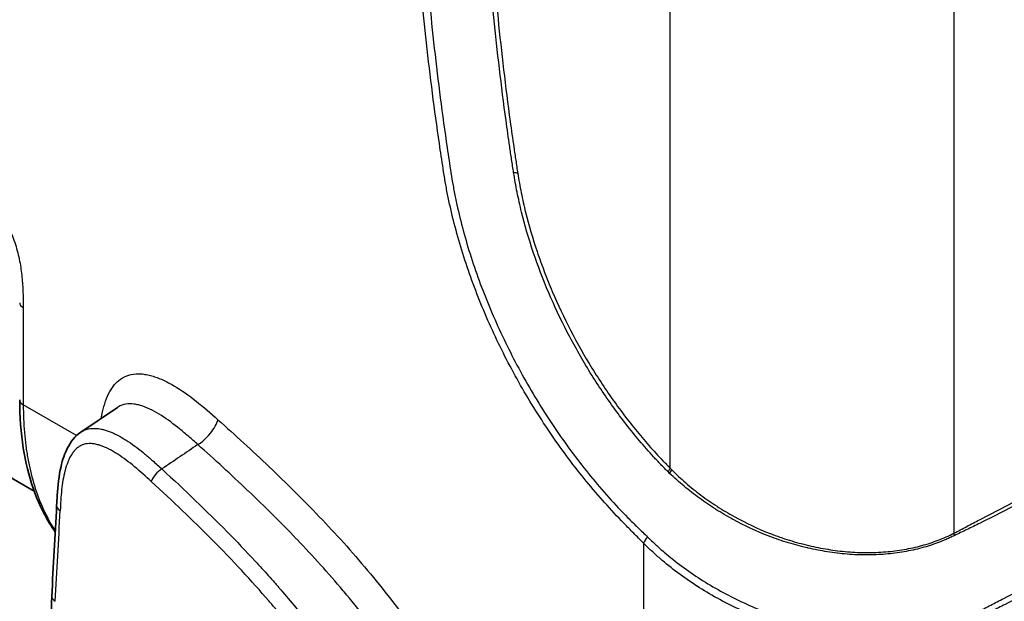
# Model space of a CAD drawing. Units: millimetres. Extents: x 43 to 3768, y 24 to 1850.
# Drawn here: x 951 to 1039, y 209 to 261 of the extents above; entities that cross this region are included whole.
import ezdxf

# ---------------------------------------------------------------- set-up
doc = ezdxf.new("R2010")
doc.units = ezdxf.units.MM
doc.header["$LTSCALE"] = 3
doc.layers.add('Visible (ISO)', color=7, linetype='Continuous', lineweight=35)
doc.layers.add('Visible Narrow (ISO)', color=7, linetype='Continuous', lineweight=25)

msp = doc.modelspace()

# ---------------------------------------------------------------- linework, layer by layer
at = {"layer": 'Visible (ISO)'}
for p, q in [((952.182, 218.642), (840.361, 283.202)), ((990.142, 243.225), (990.142, 243.224)), ((991.792, 237.744), (991.792, 237.744)), ((956.327, 223.906), (959.622, 226.122)), ((956.327, 223.906), (956.327, 223.906)), ((952.403, 218.515), (952.402, 218.515)), ((1024.442, 213.041), (1024.442, 213.041)), ((1024.775, 213.234), (1024.776, 213.234)), ((970.732, 211.518), (970.732, 211.518)), ((978.553, 211.156), (978.553, 211.156))]:
    msp.add_line(p, q, dxfattribs=at)
msp.add_ellipse((1013.197, 246.175), major_axis=(45.949, 23.671), ratio=0.045217, start_param=4.244796, end_param=4.244797, dxfattribs=at)
for points, knots in [([(954.057, 214.988), (953.871, 215.252), (953.693, 215.525), (952.391, 217.683), (951.607, 219.967), (950.992, 223.856), (950.885, 225.305), (950.884, 226.8)], [0.979222, 0.979222, 0.979222, 0.979222, 1.155807, 1.155807, 2.334741, 2.334741, 2.970233, 2.970233, 2.970233, 2.970233]), ([(954.181, 217.354), (954.196, 217.65), (954.212, 217.947), (954.288, 219.134), (954.38, 220.018), (954.706, 221.429), (954.887, 221.989), (955.425, 223.047), (955.809, 223.558), (956.327, 223.906)], [0, 0, 0, 0, 0.123031, 0.123031, 0.492829, 0.492829, 0.753342, 0.753342, 1.032075, 1.032075, 1.032075, 1.032075]), ([(958.321, 198.596), (957.396, 199.237), (956.591, 200.03), (955.092, 202.069), (954.483, 203.404), (953.782, 206.204), (953.653, 207.691), (953.741, 209.247)], [0.12768, 0.12768, 0.12768, 0.12768, 0.645417, 0.645417, 1.318297, 1.318297, 1.952204, 1.952204, 1.952204, 1.952204])]:
    msp.add_open_spline(points, degree=3, knots=knots, dxfattribs=at)
msp.add_open_spline([(953.741, 209.247), (953.895, 211.953), (954.041, 214.656), (954.181, 217.354)], degree=3, dxfattribs=at)
at = {"layer": 'Visible Narrow (ISO)'}
for p, q in [((1034.27, 331.492), (1034.27, 214.882)), ((1008.951, 220.697), (1008.951, 326.442)), ((995.152, 246.031), (995.152, 246.031)), ((989.985, 243.894), (989.985, 243.894)), ((990.179, 243.074), (990.179, 243.074)), ((951.203, 235.03), (951.203, 226.356)), ((993.943, 232.559), (993.943, 232.559)), ((955.957, 223.611), (951.203, 226.356)), ((962.735, 221.379), (962.735, 221.379)), ((1037.712, 216.339), (1037.712, 216.339)), ((1036.729, 215.844), (1036.729, 215.844)), ((1006.565, 213.999), (1006.565, 194.392)), ((977.695, 212.119), (977.695, 212.119)), ((971.488, 210.695), (971.488, 210.695)), ((972.761, 209.265), (972.761, 209.265))]:
    msp.add_line(p, q, dxfattribs=at)
for centre, major_axis, ratio, start_param, end_param in [((994.573, 246.581), (1.075, 0.169), 0.453487, 0.704678, 1.119726), ((951.972, 235.474), (-1.089, 0), 0.57735, 0, 0.785398), ((951.972, 226.8), (-1.089, 0), 0.57735, 0.000526, 0.785398), ((963.397, 219.899), (-0.736, -0.802), 0.413054, 4.069451, 5.549219), ((960.316, 221.638), (3.266, -0.019), 0.581109, 5.873864, 5.873877), ((1008.181, 220.253), (0.776, 0.763), 0.333822, 5.182465, 5.623985), ((1018.731, 231.134), (-4.595, -13.733), 0.934518, 5.826897, 5.841044), ((1008.325, 220.109), (0.765, 0.774), 0.335581, 5.180729, 5.61546), ((955.268, 217.298), (-1.087, 0.056), 0.53804, 0, 0.814317), ((-71.234, -339.605), (-714.426, -1327.039), 0.556834, 2.269047, 2.275428), ((1007.335, 214.444), (0.779, 0.761), 0.330579, 1.767267, 2.48333), ((1034.998, 214.415), (-0.522, 0.955), 0.531844, 0.798793, 1.031653), ((993.73, 222.068), (9.054, 21.975), 0.571585, 2.293255, 2.293257), ((954.828, 209.186), (-1.087, 0.062), 0.533991, 0, 0.817004)]:
    msp.add_ellipse(centre, major_axis=major_axis, ratio=ratio, start_param=start_param, end_param=end_param, dxfattribs=at)
for points, knots in [([(1006.565, 213.999), (1006.274, 214.297), (1005.982, 214.589), (1005.69, 214.883), (1005.398, 215.177), (1005.107, 215.473), (1004.817, 215.772), (1004.238, 216.372), (1003.665, 216.986), (1003.104, 217.612), (1001.981, 218.865), (1000.908, 220.177), (999.883, 221.547), (998.857, 222.916), (997.878, 224.343), (996.949, 225.828), (996.484, 226.571), (996.031, 227.331), (995.597, 228.093), (995.164, 228.855), (994.749, 229.621), (994.351, 230.393), (993.556, 231.935), (992.832, 233.497), (992.179, 235.078), (991.852, 235.868), (991.543, 236.663), (991.253, 237.463), (990.962, 238.262), (990.689, 239.071), (990.438, 239.869), (989.938, 241.467), (989.526, 243.035), (989.199, 244.576), (989.117, 244.961), (989.04, 245.344), (988.969, 245.726), (988.898, 246.108), (988.833, 246.488), (988.772, 246.866), (988.711, 247.244), (988.654, 247.621), (988.597, 247.998), (988.54, 248.375), (988.484, 248.752), (988.429, 249.128), (987.987, 252.14), (987.597, 255.135), (987.261, 258.112), (986.925, 261.089), (986.643, 264.05), (986.419, 266.98), (985.969, 272.839), (985.745, 278.582), (985.745, 284.212)], [0, 0, 0, 0, 0.00154158, 0.00154158, 0.00154158, 0.00308316, 0.00308316, 0.00308316, 0.00616632, 0.00616632, 0.00616632, 0.01233263, 0.01233263, 0.01233263, 0.01849895, 0.01849895, 0.01849895, 0.0215821, 0.0215821, 0.0215821, 0.02466526, 0.02466526, 0.02466526, 0.03083158, 0.03083158, 0.03083158, 0.03391474, 0.03391474, 0.03391474, 0.03699789, 0.03699789, 0.03699789, 0.04316421, 0.04316421, 0.04316421, 0.04470579, 0.04470579, 0.04470579, 0.04624737, 0.04624737, 0.04624737, 0.04778895, 0.04778895, 0.04778895, 0.04933053, 0.04933053, 0.04933053, 0.06166316, 0.06166316, 0.06166316, 0.07399579, 0.07399579, 0.07399579, 0.09866105, 0.09866105, 0.09866105, 0.09866105]), ([(986.404, 284.031), (986.404, 278.457), (986.624, 272.772), (987.287, 264.073), (987.563, 261.142), (988.224, 255.248), (988.608, 252.284), (989.152, 248.558), (989.262, 247.812), (989.438, 246.69), (989.5, 246.315), (989.636, 245.561), (989.709, 245.182), (990.103, 243.279), (990.502, 241.728), (991.233, 239.359), (991.5, 238.559), (992.069, 236.973), (992.372, 236.185), (993.333, 233.835), (994.045, 232.287), (995.218, 229.993), (995.627, 229.233), (996.481, 227.723), (996.928, 226.969), (998.304, 224.758), (999.27, 223.343), (1001.296, 220.627), (1002.358, 219.326), (1004.02, 217.461), (1004.589, 216.853), (1005.462, 215.975), (1005.756, 215.688), (1006.346, 215.119), (1006.642, 214.836), (1006.936, 214.548)], [0, 0, 0, 0, 0.02385189, 0.02385189, 0.03577784, 0.03577784, 0.04770378, 0.04770378, 0.05068527, 0.05068527, 0.05217601, 0.05217601, 0.05366676, 0.05366676, 0.05962973, 0.05962973, 0.06261121, 0.06261121, 0.0655927, 0.0655927, 0.07155567, 0.07155567, 0.07453716, 0.07453716, 0.07751865, 0.07751865, 0.08348162, 0.08348162, 0.08944459, 0.08944459, 0.09242608, 0.09242608, 0.09391682, 0.09391682, 0.09540757, 0.09540757, 0.09540757, 0.09540757]), ([(994.973, 247.093), (994.911, 247.483), (994.853, 247.872), (994.737, 248.649), (994.566, 249.814), (994.185, 252.524), (993.891, 254.835), (993.346, 259.437), (993.041, 262.481), (992.552, 268.52), (992.368, 271.511), (992.124, 277.427), (992.063, 280.352), (992.063, 283.245)], [0, 0, 0, 0, 0.00154796, 0.00154796, 0.00309592, 0.00619184, 0.01238369, 0.01238369, 0.02476738, 0.02476738, 0.03715106, 0.03715106, 0.04953475, 0.04953475, 0.04953475, 0.04953475]), ([(992.438, 283.103), (992.439, 277.329), (992.681, 271.428), (993.169, 265.4), (993.413, 262.386), (993.717, 259.347), (994.08, 256.284), (994.262, 254.753), (994.458, 253.216), (994.668, 251.672), (994.773, 250.901), (994.882, 250.128), (994.994, 249.353), (995.05, 248.966), (995.107, 248.579), (995.165, 248.191), (995.223, 247.803), (995.281, 247.415), (995.342, 247.025)], [0, 0, 0, 0, 0.02472187, 0.02472187, 0.02472187, 0.03708281, 0.03708281, 0.03708281, 0.04326328, 0.04326328, 0.04326328, 0.04635351, 0.04635351, 0.04635351, 0.04789863, 0.04789863, 0.04789863, 0.04944375, 0.04944375, 0.04944375, 0.04944375]), ([(1008.76, 220.367), (1008.65, 220.477), (1008.539, 220.586), (1008.32, 220.807), (1008.212, 220.919), (1007.888, 221.257), (1007.675, 221.486), (1007.042, 222.18), (1006.627, 222.654), (1005.404, 224.106), (1004.619, 225.114), (1003.485, 226.689), (1003.115, 227.224), (1002.389, 228.315), (1002.033, 228.873), (1001.001, 230.556), (1000.359, 231.695), (999.166, 234.007), (998.614, 235.18), (997.601, 237.559), (997.139, 238.77), (996.325, 241.186), (995.976, 242.382), (995.536, 244.161), (995.403, 244.752), (995.166, 245.927), (995.064, 246.511), (994.973, 247.093)], [0, 0, 0, 0, 0.00056983, 0.00056983, 0.00113966, 0.00113966, 0.00227931, 0.00227931, 0.00455863, 0.00455863, 0.00911725, 0.00911725, 0.01139657, 0.01139657, 0.01367588, 0.01367588, 0.0182345, 0.0182345, 0.02279313, 0.02279313, 0.02735176, 0.02735176, 0.03191038, 0.03191038, 0.0341897, 0.0341897, 0.03646901, 0.03646901, 0.03646901, 0.03646901]), ([(995.342, 247.025), (995.432, 246.451), (995.533, 245.874), (995.65, 245.296), (995.767, 244.717), (995.898, 244.136), (996.042, 243.554), (996.331, 242.388), (996.674, 241.215), (997.072, 240.033), (997.271, 239.442), (997.483, 238.849), (997.71, 238.254), (997.937, 237.659), (998.176, 237.067), (998.426, 236.48), (998.926, 235.306), (999.471, 234.149), (1000.061, 233.008), (1000.65, 231.868), (1001.284, 230.744), (1001.963, 229.637), (1002.303, 229.084), (1002.655, 228.533), (1003.014, 227.995), (1003.372, 227.457), (1003.739, 226.929), (1004.112, 226.412), (1004.859, 225.377), (1005.636, 224.382), (1006.441, 223.429), (1006.844, 222.952), (1007.254, 222.485), (1007.672, 222.029), (1007.881, 221.801), (1008.092, 221.576), (1008.305, 221.354), (1008.412, 221.244), (1008.519, 221.134), (1008.627, 221.025), (1008.735, 220.915), (1008.844, 220.807), (1008.951, 220.697)], [0, 0, 0, 0, 0.0022556, 0.0022556, 0.0022556, 0.00451119, 0.00451119, 0.00451119, 0.00902239, 0.00902239, 0.00902239, 0.01127798, 0.01127798, 0.01127798, 0.01353358, 0.01353358, 0.01353358, 0.01804477, 0.01804477, 0.01804477, 0.02255597, 0.02255597, 0.02255597, 0.02481156, 0.02481156, 0.02481156, 0.02706716, 0.02706716, 0.02706716, 0.03157835, 0.03157835, 0.03157835, 0.03383395, 0.03383395, 0.03383395, 0.03496175, 0.03496175, 0.03496175, 0.03552565, 0.03552565, 0.03552565, 0.03608955, 0.03608955, 0.03608955, 0.03608955]), ([(946.989, 245.839), (947.376, 245.554), (947.757, 245.216), (948.112, 244.838), (948.289, 244.649), (948.461, 244.45), (948.627, 244.241), (948.793, 244.032), (948.955, 243.811), (949.107, 243.584), (949.412, 243.129), (949.678, 242.656), (949.91, 242.168), (950.026, 241.923), (950.134, 241.674), (950.232, 241.423), (950.33, 241.173), (950.419, 240.923), (950.498, 240.674), (950.657, 240.177), (950.781, 239.681), (950.877, 239.191), (950.973, 238.701), (951.04, 238.224), (951.087, 237.757), (951.134, 237.289), (951.162, 236.831), (951.179, 236.377), (951.187, 236.151), (951.193, 235.925), (951.197, 235.701), (951.201, 235.476), (951.203, 235.252), (951.203, 235.03)], [0, 0, 0, 0, 0.00192998, 0.00192998, 0.00192998, 0.00289497, 0.00289497, 0.00289497, 0.00385996, 0.00385996, 0.00385996, 0.00578995, 0.00578995, 0.00578995, 0.00675494, 0.00675494, 0.00675494, 0.00771993, 0.00771993, 0.00771993, 0.00964991, 0.00964991, 0.00964991, 0.01157989, 0.01157989, 0.01157989, 0.01350987, 0.01350987, 0.01350987, 0.01447487, 0.01447487, 0.01447487, 0.01543986, 0.01543986, 0.01543986, 0.01543986]), ([(1034.27, 214.882), (1034.461, 214.987), (1034.652, 215.085), (1034.843, 215.186), (1035.034, 215.286), (1035.225, 215.387), (1035.416, 215.488), (1035.799, 215.689), (1036.181, 215.889), (1036.563, 216.089), (1037.328, 216.488), (1038.092, 216.88), (1038.856, 217.269), (1040.385, 218.046), (1041.914, 218.824), (1043.443, 219.601), (1046.5, 221.155), (1049.558, 222.71), (1052.616, 224.264), (1058.731, 227.373), (1064.846, 230.481), (1070.961, 233.588)], [0, 0, 0, 0, 0.00090008, 0.00090008, 0.00090008, 0.00180015, 0.00180015, 0.00180015, 0.00360031, 0.00360031, 0.00360031, 0.00720062, 0.00720062, 0.00720062, 0.01440123, 0.01440123, 0.01440123, 0.02880246, 0.02880246, 0.02880246, 0.05760492, 0.05760492, 0.05760492, 0.05760492]), ([(1070.99, 233.311), (1064.877, 230.193), (1058.764, 227.074), (1052.651, 223.956), (1049.594, 222.397), (1046.538, 220.839), (1043.481, 219.28), (1041.953, 218.5), (1040.424, 217.721), (1038.896, 216.942), (1038.134, 216.553), (1037.371, 216.163), (1036.604, 215.782), (1036.22, 215.591), (1035.836, 215.402), (1035.45, 215.217), (1035.258, 215.124), (1035.065, 215.032), (1034.872, 214.942), (1034.679, 214.851), (1034.486, 214.765), (1034.294, 214.667)], [0.00242381, 0.00242381, 0.00242381, 0.00242381, 0.03122648, 0.03122648, 0.03122648, 0.04562779, 0.04562779, 0.04562779, 0.05282844, 0.05282844, 0.05282844, 0.0564196, 0.0564196, 0.0564196, 0.05821946, 0.05821946, 0.05821946, 0.05911939, 0.05911939, 0.05911939, 0.06001932, 0.06001932, 0.06001932, 0.06001932]), ([(958.176, 225.15), (958.206, 225.343), (958.241, 225.533), (958.28, 225.72), (958.352, 226.057), (958.44, 226.381), (958.546, 226.686), (958.653, 226.99), (958.777, 227.275), (958.923, 227.537), (958.996, 227.668), (959.074, 227.794), (959.159, 227.913), (959.243, 228.032), (959.333, 228.145), (959.429, 228.249), (959.62, 228.457), (959.832, 228.632), (960.068, 228.769), (960.303, 228.907), (960.566, 229.008), (960.842, 229.065), (961.119, 229.123), (961.411, 229.139), (961.717, 229.117), (961.871, 229.106), (962.028, 229.086), (962.188, 229.056), (962.347, 229.027), (962.508, 228.988), (962.67, 228.942), (962.994, 228.85), (963.322, 228.726), (963.653, 228.577), (963.985, 228.427), (964.322, 228.25), (964.657, 228.053), (965.327, 227.66), (965.986, 227.192), (966.639, 226.677), (967.291, 226.162), (967.936, 225.598), (968.579, 225.025)], [0.00403874, 0.00403874, 0.00403874, 0.00403874, 0.0049518, 0.0049518, 0.0049518, 0.00660239, 0.00660239, 0.00660239, 0.00825299, 0.00825299, 0.00825299, 0.00907829, 0.00907829, 0.00907829, 0.00990359, 0.00990359, 0.00990359, 0.01155419, 0.01155419, 0.01155419, 0.01320479, 0.01320479, 0.01320479, 0.01485539, 0.01485539, 0.01485539, 0.01568069, 0.01568069, 0.01568069, 0.01650599, 0.01650599, 0.01650599, 0.01815659, 0.01815659, 0.01815659, 0.01980718, 0.01980718, 0.01980718, 0.02310838, 0.02310838, 0.02310838, 0.02640958, 0.02640958, 0.02640958, 0.02640958]), ([(951.203, 226.356), (951.203, 225.506), (951.237, 224.68), (951.34, 223.478), (951.383, 223.083), (951.486, 222.305), (951.546, 221.921), (951.887, 220.047), (952.29, 218.679), (953.083, 216.818), (953.379, 216.229), (953.822, 215.48), (953.94, 215.29), (954.063, 215.104)], [0, 0, 0, 0, 0.00362938, 0.00362938, 0.00544408, 0.00544408, 0.00725877, 0.00725877, 0.01451754, 0.01451754, 0.01814692, 0.01814692, 0.01941359, 0.01941359, 0.01941359, 0.01941359]), ([(966.785, 222.803), (966.651, 222.921), (966.517, 223.041), (966.249, 223.278), (966.115, 223.396), (965.712, 223.745), (965.444, 223.972), (964.634, 224.631), (964.09, 225.037), (963.262, 225.563), (962.982, 225.725), (962.429, 226.007), (962.155, 226.127), (961.749, 226.269), (961.615, 226.31), (961.348, 226.376), (961.215, 226.402), (960.825, 226.453), (960.578, 226.453), (960.112, 226.371), (959.892, 226.289), (959.671, 226.155), (959.646, 226.139), (959.622, 226.122)], [-0.00000006, -0.00000006, -0.00000006, -0.00000006, 0.00068328, 0.00068328, 0.00136662, 0.00136662, 0.00273329, 0.00273329, 0.00546665, 0.00546665, 0.00683332, 0.00683332, 0.0082, 0.0082, 0.00888334, 0.00888334, 0.00956668, 0.00956668, 0.01093336, 0.01093336, 0.01230003, 0.01230003, 0.01247794, 0.01247794, 0.01247794, 0.01247794]), ([(1036.418, 207.887), (1036.804, 208.078), (1037.186, 208.276), (1037.952, 208.668), (1039.101, 209.255), (1041.783, 210.625), (1044.082, 211.798), (1048.679, 214.144), (1051.744, 215.707), (1060.938, 220.395), (1067.067, 223.518), (1073.196, 226.642)], [0, 0, 0, 0, 0.00180525, 0.00180525, 0.00361051, 0.00722101, 0.01444202, 0.01444202, 0.02888404, 0.02888404, 0.05776809, 0.05776809, 0.05776809, 0.05776809]), ([(1073.355, 226.075), (1067.254, 222.976), (1061.153, 219.877), (1055.052, 216.776), (1055.015, 216.757), (1054.978, 216.738), (1054.941, 216.72), (1051.891, 215.169), (1048.84, 213.618), (1045.79, 212.066), (1045.771, 212.056), (1045.753, 212.047), (1045.735, 212.037), (1044.209, 211.261), (1042.684, 210.485), (1041.159, 209.708), (1041.15, 209.703), (1041.14, 209.699), (1041.131, 209.694), (1040.369, 209.306), (1039.606, 208.917), (1038.843, 208.528), (1038.457, 208.332), (1038.071, 208.135), (1037.685, 207.938), (1037.683, 207.937), (1037.681, 207.936), (1037.679, 207.935), (1037.488, 207.838), (1037.297, 207.741), (1037.107, 207.643), (1036.914, 207.545), (1036.721, 207.447), (1036.528, 207.347)], [0.00241051, 0.00241051, 0.00241051, 0.00241051, 0.03114644, 0.03114644, 0.03114644, 0.0313199, 0.0313199, 0.0313199, 0.04568787, 0.04568787, 0.04568787, 0.04577459, 0.04577459, 0.04577459, 0.05295858, 0.05295858, 0.05295858, 0.05300194, 0.05300194, 0.05300194, 0.05659394, 0.05659394, 0.05659394, 0.05841161, 0.05841161, 0.05841161, 0.05842245, 0.05842245, 0.05842245, 0.05932045, 0.05932045, 0.05932045, 0.06022929, 0.06022929, 0.06022929, 0.06022929]), ([(966.785, 222.803), (966.973, 222.917), (967.17, 223.065), (967.552, 223.409), (967.737, 223.605), (968.068, 224.014), (968.214, 224.228), (968.445, 224.643), (968.53, 224.844), (968.579, 225.025)], [0.0000183, 0.0000183, 0.0000183, 0.0000183, 0.25, 0.25, 0.5, 0.5, 0.75, 0.75, 0.999988, 0.999988, 0.999988, 0.999988]), ([(968.579, 225.025), (970.121, 223.651), (971.649, 222.248), (973.159, 220.808), (974.669, 219.369), (976.162, 217.893), (977.628, 216.361), (979.093, 214.828), (980.532, 213.24), (981.933, 211.572), (982.634, 210.738), (983.325, 209.885), (984.003, 209.004), (984.681, 208.123), (985.346, 207.216), (985.993, 206.27)], [0, 0, 0, 0, 0.00782645, 0.00782645, 0.00782645, 0.01565292, 0.01565292, 0.01565292, 0.02347939, 0.02347939, 0.02347939, 0.02739262, 0.02739262, 0.02739262, 0.03130586, 0.03130586, 0.03130586, 0.03130586]), ([(956.327, 223.906), (956.365, 223.932), (956.404, 223.956), (956.443, 223.979), (956.458, 223.987), (956.472, 223.995), (956.487, 224.003), (956.595, 224.062), (956.709, 224.112), (956.828, 224.15), (957.071, 224.228), (957.328, 224.26), (957.599, 224.253), (957.63, 224.252), (957.661, 224.25), (957.692, 224.248), (957.84, 224.239), (957.992, 224.218), (958.147, 224.187), (958.245, 224.167), (958.344, 224.143), (958.442, 224.116), (958.496, 224.101), (958.55, 224.085), (958.604, 224.067), (958.838, 223.993), (959.074, 223.899), (959.311, 223.789), (959.374, 223.76), (959.437, 223.73), (959.5, 223.699), (959.729, 223.585), (959.961, 223.456), (960.19, 223.317), (960.252, 223.279), (960.314, 223.241), (960.376, 223.202), (960.895, 222.873), (961.404, 222.494), (961.907, 222.085), (961.947, 222.051), (961.988, 222.018), (962.029, 221.984), (962.269, 221.786), (962.507, 221.581), (962.744, 221.372), (962.883, 221.249), (963.021, 221.125), (963.159, 221), (963.297, 220.875), (963.436, 220.749), (963.573, 220.623)], [0.01035819, 0.01035819, 0.01035819, 0.01035819, 0.01062354, 0.01062354, 0.01062354, 0.01071947, 0.01071947, 0.01071947, 0.01142793, 0.01142793, 0.01142793, 0.01286336, 0.01286336, 0.01286336, 0.01302604, 0.01302604, 0.01302604, 0.01380158, 0.01380158, 0.01380158, 0.01429262, 0.01429262, 0.01429262, 0.01455919, 0.01455919, 0.01455919, 0.01572189, 0.01572189, 0.01572189, 0.01602936, 0.01602936, 0.01602936, 0.01715115, 0.01715115, 0.01715115, 0.01745547, 0.01745547, 0.01745547, 0.02000967, 0.02000967, 0.02000967, 0.02021728, 0.02021728, 0.02021728, 0.02143893, 0.02143893, 0.02143893, 0.02215357, 0.02215357, 0.02215357, 0.02286812, 0.02286812, 0.02286812, 0.02286812]), ([(962.628, 219.507), (962.136, 219.958), (961.643, 220.405), (961.145, 220.819), (961.142, 220.822), (961.138, 220.825), (961.135, 220.827), (960.64, 221.238), (960.14, 221.619), (959.63, 221.946), (959.621, 221.952), (959.612, 221.958), (959.603, 221.963), (959.355, 222.121), (959.105, 222.266), (958.853, 222.395), (958.841, 222.401), (958.828, 222.407), (958.816, 222.413), (958.566, 222.538), (958.312, 222.646), (958.063, 222.728), (958.053, 222.731), (958.044, 222.734), (958.035, 222.737), (957.905, 222.779), (957.776, 222.813), (957.648, 222.839), (957.527, 222.863), (957.409, 222.88), (957.293, 222.888), (957.286, 222.889), (957.278, 222.889), (957.27, 222.89), (957.031, 222.905), (956.804, 222.882), (956.59, 222.816), (956.584, 222.814), (956.578, 222.812), (956.572, 222.81), (956.468, 222.776), (956.37, 222.732), (956.277, 222.68), (956.272, 222.677), (956.266, 222.674), (956.261, 222.671), (956.169, 222.617), (956.081, 222.555), (955.999, 222.484), (955.995, 222.481), (955.99, 222.477), (955.986, 222.473), (955.904, 222.402), (955.826, 222.323), (955.753, 222.237), (955.75, 222.232), (955.746, 222.228), (955.743, 222.224), (955.67, 222.137), (955.6, 222.042), (955.536, 221.943), (955.533, 221.938), (955.53, 221.934), (955.528, 221.93), (955.396, 221.725), (955.284, 221.499), (955.186, 221.258), (955.184, 221.254), (955.183, 221.249), (955.181, 221.245), (955.083, 221.003), (955, 220.744), (954.929, 220.477), (954.928, 220.473), (954.927, 220.469), (954.926, 220.465), (954.784, 219.925), (954.692, 219.35), (954.629, 218.755), (954.565, 218.155), (954.532, 217.534), (954.5, 216.911)], [0, 0, 0, 0, 0.00254248, 0.00254248, 0.00254248, 0.00255927, 0.00255927, 0.00255927, 0.00508496, 0.00508496, 0.00508496, 0.00512971, 0.00512971, 0.00512971, 0.0063562, 0.0063562, 0.0063562, 0.00641572, 0.00641572, 0.00641572, 0.00762744, 0.00762744, 0.00762744, 0.00767302, 0.00767302, 0.00767302, 0.00830444, 0.00830444, 0.00830444, 0.00889869, 0.00889869, 0.00889869, 0.00893808, 0.00893808, 0.00893808, 0.01016993, 0.01016993, 0.01016993, 0.01020542, 0.01020542, 0.01020542, 0.01080555, 0.01080555, 0.01080555, 0.01083902, 0.01083902, 0.01083902, 0.01144117, 0.01144117, 0.01144117, 0.01147256, 0.01147256, 0.01147256, 0.01207679, 0.01207679, 0.01207679, 0.01210605, 0.01210605, 0.01210605, 0.01271241, 0.01271241, 0.01271241, 0.0127395, 0.0127395, 0.0127395, 0.01398365, 0.01398365, 0.01398365, 0.01400631, 0.01400631, 0.01400631, 0.01525489, 0.01525489, 0.01525489, 0.01527305, 0.01527305, 0.01527305, 0.01779737, 0.01779737, 0.01779737, 0.02033985, 0.02033985, 0.02033985, 0.02033985]), ([(983.692, 204.629), (983.088, 205.512), (982.461, 206.368), (981.816, 207.205), (981.803, 207.222), (981.79, 207.239), (981.777, 207.256), (981.143, 208.078), (980.494, 208.88), (979.837, 209.662), (979.812, 209.692), (979.787, 209.721), (979.762, 209.75), (978.428, 211.334), (977.06, 212.843), (975.667, 214.299), (975.635, 214.332), (975.603, 214.366), (975.571, 214.399), (974.167, 215.863), (972.739, 217.273), (971.295, 218.65), (971.272, 218.672), (971.249, 218.694), (971.225, 218.716), (969.758, 220.114), (968.275, 221.474), (966.785, 222.803)], [0, 0, 0, 0, 0.00375889, 0.00375889, 0.00375889, 0.00383473, 0.00383473, 0.00383473, 0.00753044, 0.00753044, 0.00753044, 0.00766947, 0.00766947, 0.00766947, 0.01516688, 0.01516688, 0.01516688, 0.01533893, 0.01533893, 0.01533893, 0.0228872, 0.0228872, 0.0228872, 0.0230084, 0.0230084, 0.0230084, 0.03067787, 0.03067787, 0.03067787, 0.03067787]), ([(963.573, 220.623), (965.662, 218.707), (967.594, 216.846), (970.253, 214.149), (971.099, 213.265), (972.303, 211.963), (972.694, 211.534), (973.265, 210.895), (973.453, 210.683), (973.73, 210.367), (973.868, 210.209), (974.027, 210.026), (974.114, 209.925), (974.156, 209.876), (974.179, 209.85), (974.181, 209.847), (975.103, 208.777), (975.966, 207.724), (977.175, 206.168), (977.563, 205.654), (978.124, 204.887), (978.307, 204.632), (978.576, 204.252), (978.664, 204.125), (978.796, 203.936), (978.861, 203.841), (978.937, 203.731), (978.975, 203.676), (978.991, 203.652), (979.002, 203.637), (979.006, 203.63), (979.811, 202.451), (980.55, 201.264), (981.529, 199.465), (981.834, 198.862), (982.395, 197.652), (982.653, 197.045), (982.874, 196.442)], [0, 0, 0, 0, 0.25, 0.25, 0.375, 0.375, 0.4375, 0.4375, 0.46875, 0.46875, 0.484375, 0.4921875, 0.4960937, 0.4995117, 0.4995117, 0.5, 0.5, 0.625, 0.625, 0.6875, 0.6875, 0.71875, 0.71875, 0.734375, 0.734375, 0.7421875, 0.7460937, 0.7480469, 0.7490234, 0.7490234, 0.75, 0.75, 0.875, 0.875, 0.9375, 0.9375, 1, 1, 1, 1]), ([(1034.294, 214.667), (1034.181, 214.609), (1034.067, 214.555), (1033.952, 214.503), (1033.838, 214.45), (1033.722, 214.4), (1033.606, 214.349), (1033.598, 214.346), (1033.591, 214.343), (1033.584, 214.339), (1033.358, 214.242), (1033.128, 214.148), (1032.895, 214.059), (1032.414, 213.876), (1031.917, 213.714), (1031.405, 213.574), (1030.894, 213.435), (1030.367, 213.319), (1029.825, 213.226), (1029.284, 213.134), (1028.731, 213.065), (1028.174, 213.018), (1028.17, 213.018), (1028.167, 213.017), (1028.163, 213.017), (1027.609, 212.971), (1027.048, 212.945), (1026.482, 212.944), (1026.477, 212.944), (1026.472, 212.944), (1026.467, 212.944), (1025.9, 212.943), (1025.328, 212.966), (1024.75, 213.014), (1024.744, 213.014), (1024.739, 213.015), (1024.733, 213.015), (1024.447, 213.039), (1024.159, 213.068), (1023.871, 213.103), (1023.866, 213.104), (1023.86, 213.105), (1023.854, 213.105), (1023.567, 213.14), (1023.281, 213.181), (1022.995, 213.226), (1022.989, 213.227), (1022.983, 213.228), (1022.977, 213.229), (1022.4, 213.321), (1021.825, 213.431), (1021.253, 213.562), (1021.246, 213.564), (1021.239, 213.565), (1021.232, 213.567), (1020.66, 213.698), (1020.091, 213.849), (1019.524, 214.02), (1019.516, 214.022), (1019.509, 214.025), (1019.502, 214.027), (1018.935, 214.199), (1018.367, 214.392), (1017.811, 214.605), (1017.804, 214.608), (1017.797, 214.61), (1017.791, 214.613), (1016.67, 215.042), (1015.596, 215.548), (1014.559, 216.115), (1014.554, 216.117), (1014.549, 216.12), (1014.544, 216.123), (1014.029, 216.405), (1013.522, 216.701), (1013.026, 217.014), (1013.021, 217.017), (1013.016, 217.02), (1013.012, 217.023), (1012.515, 217.337), (1012.029, 217.669), (1011.561, 218.012), (1011.558, 218.014), (1011.555, 218.017), (1011.551, 218.019), (1011.082, 218.364), (1010.628, 218.721), (1010.189, 219.091), (1009.968, 219.276), (1009.751, 219.464), (1009.536, 219.654), (1009.321, 219.844), (1009.109, 220.032), (1008.902, 220.229)], [0, 0, 0, 0, 0.00052328, 0.00052328, 0.00052328, 0.00104656, 0.00104656, 0.00104656, 0.00107927, 0.00107927, 0.00107927, 0.00209312, 0.00209312, 0.00209312, 0.00418354, 0.00418354, 0.00418354, 0.00627169, 0.00627169, 0.00627169, 0.00835924, 0.00835924, 0.00835924, 0.00837248, 0.00837248, 0.00837248, 0.01044748, 0.01044748, 0.01044748, 0.0104656, 0.0104656, 0.0104656, 0.01253857, 0.01253857, 0.01253857, 0.01255872, 0.01255872, 0.01255872, 0.01358428, 0.01358428, 0.01358428, 0.01360528, 0.01360528, 0.01360528, 0.01462963, 0.01462963, 0.01462963, 0.01465184, 0.01465184, 0.01465184, 0.01671975, 0.01671975, 0.01671975, 0.01674496, 0.01674496, 0.01674496, 0.018812, 0.018812, 0.018812, 0.01883808, 0.01883808, 0.01883808, 0.02090626, 0.02090626, 0.02090626, 0.0209312, 0.0209312, 0.0209312, 0.02509733, 0.02509733, 0.02509733, 0.02511744, 0.02511744, 0.02511744, 0.02719104, 0.02719104, 0.02719104, 0.02721056, 0.02721056, 0.02721056, 0.02928848, 0.02928848, 0.02928848, 0.02930368, 0.02930368, 0.02930368, 0.03139018, 0.03139018, 0.03139018, 0.032439, 0.032439, 0.032439, 0.03348992, 0.03348992, 0.03348992, 0.03348992]), ([(1009.087, 220.558), (1009.287, 220.355), (1009.492, 220.158), (1009.7, 219.962), (1009.908, 219.766), (1010.12, 219.572), (1010.336, 219.382), (1010.768, 219.003), (1011.218, 218.639), (1011.684, 218.291), (1011.688, 218.288), (1011.691, 218.286), (1011.694, 218.283), (1012.157, 217.937), (1012.639, 217.605), (1013.132, 217.288), (1013.137, 217.285), (1013.142, 217.282), (1013.147, 217.279), (1013.639, 216.963), (1014.141, 216.664), (1014.652, 216.38), (1014.658, 216.376), (1014.665, 216.373), (1014.671, 216.369), (1015.698, 215.799), (1016.763, 215.291), (1017.874, 214.858), (1017.882, 214.855), (1017.891, 214.851), (1017.9, 214.848), (1018.45, 214.634), (1019.011, 214.439), (1019.572, 214.266), (1019.581, 214.263), (1019.591, 214.26), (1019.6, 214.257), (1020.161, 214.084), (1020.724, 213.931), (1021.289, 213.798), (1021.299, 213.796), (1021.308, 213.793), (1021.318, 213.791), (1021.883, 213.659), (1022.451, 213.546), (1023.021, 213.453), (1023.03, 213.451), (1023.04, 213.45), (1023.05, 213.448), (1023.33, 213.403), (1023.611, 213.362), (1023.892, 213.327), (1023.902, 213.326), (1023.911, 213.324), (1023.92, 213.323), (1024.202, 213.288), (1024.485, 213.258), (1024.766, 213.235), (1024.775, 213.234), (1024.784, 213.233), (1024.793, 213.232), (1025.372, 213.184), (1025.946, 213.16), (1026.513, 213.16), (1027.073, 213.16), (1027.627, 213.184), (1028.175, 213.228), (1028.182, 213.229), (1028.188, 213.229), (1028.195, 213.23), (1028.744, 213.275), (1029.288, 213.342), (1029.821, 213.433), (1029.826, 213.434), (1029.832, 213.435), (1029.837, 213.436), (1030.372, 213.528), (1030.891, 213.643), (1031.396, 213.781), (1031.399, 213.781), (1031.403, 213.782), (1031.406, 213.783), (1031.912, 213.922), (1032.403, 214.083), (1032.879, 214.265), (1033.119, 214.357), (1033.354, 214.453), (1033.586, 214.555), (1033.818, 214.656), (1034.045, 214.759), (1034.27, 214.882)], [0, 0, 0, 0, 0.00104575, 0.00104575, 0.00104575, 0.0020915, 0.0020915, 0.0020915, 0.004183, 0.004183, 0.004183, 0.00419755, 0.00419755, 0.00419755, 0.00627451, 0.00627451, 0.00627451, 0.00629475, 0.00629475, 0.00629475, 0.00836601, 0.00836601, 0.00836601, 0.00839122, 0.00839122, 0.00839122, 0.01254901, 0.01254901, 0.01254901, 0.01258178, 0.01258178, 0.01258178, 0.01464051, 0.01464051, 0.01464051, 0.01467517, 0.01467517, 0.01467517, 0.01673202, 0.01673202, 0.01673202, 0.01676726, 0.01676726, 0.01676726, 0.01882352, 0.01882352, 0.01882352, 0.01885818, 0.01885818, 0.01885818, 0.01986927, 0.01986927, 0.01986927, 0.01990322, 0.01990322, 0.01990322, 0.02091502, 0.02091502, 0.02091502, 0.02094791, 0.02094791, 0.02094791, 0.02303632, 0.02303632, 0.02303632, 0.02509802, 0.02509802, 0.02509802, 0.0251234, 0.0251234, 0.0251234, 0.02718953, 0.02718953, 0.02718953, 0.02720949, 0.02720949, 0.02720949, 0.02928103, 0.02928103, 0.02928103, 0.02929483, 0.02929483, 0.02929483, 0.03137253, 0.03137253, 0.03137253, 0.03241828, 0.03241828, 0.03241828, 0.03346403, 0.03346403, 0.03346403, 0.03346403]), ([(981.483, 195.974), (981.289, 196.511), (981.05, 197.086), (980.766, 197.699), (980.761, 197.709), (980.756, 197.719), (980.752, 197.728), (980.62, 198.012), (980.482, 198.297), (980.337, 198.583), (980.201, 198.852), (980.06, 199.122), (979.912, 199.393), (979.902, 199.411), (979.892, 199.431), (979.883, 199.448), (979.593, 199.979), (979.277, 200.521), (978.936, 201.075), (978.925, 201.093), (978.914, 201.111), (978.903, 201.129), (978.576, 201.657), (978.226, 202.196), (977.852, 202.745), (977.846, 202.754), (977.839, 202.764), (977.834, 202.772), (977.178, 203.734), (976.458, 204.722), (975.672, 205.735), (975.631, 205.789), (975.589, 205.843), (975.547, 205.897), (975.192, 206.35), (974.825, 206.809), (974.445, 207.273), (974.232, 207.533), (974.016, 207.794), (973.795, 208.057), (973.684, 208.188), (973.573, 208.32), (973.461, 208.452), (973.352, 208.58), (973.242, 208.709), (973.131, 208.838), (973.127, 208.842), (973.123, 208.847), (973.12, 208.85), (971.604, 210.611), (969.895, 212.451), (967.982, 214.375), (966.34, 216.027), (964.558, 217.737), (962.628, 219.507)], [0, 0, 0, 0, 0.061523, 0.061523, 0.061523, 0.0625, 0.0625, 0.0625, 0.09375, 0.09375, 0.09375, 0.123047, 0.123047, 0.123047, 0.125, 0.125, 0.125, 0.1875, 0.1875, 0.1875, 0.189517, 0.189517, 0.189517, 0.249023, 0.249023, 0.249023, 0.25, 0.25, 0.25, 0.375, 0.375, 0.375, 0.381646, 0.381646, 0.381646, 0.4375, 0.4375, 0.4375, 0.46875, 0.46875, 0.46875, 0.484375, 0.484375, 0.484375, 0.499512, 0.499512, 0.499512, 0.5, 0.5, 0.5, 0.769022, 0.769022, 0.769022, 1, 1, 1, 1]), ([(1006.936, 214.548), (1007.173, 214.315), (1007.414, 214.088), (1007.659, 213.863), (1007.904, 213.638), (1008.153, 213.416), (1008.407, 213.198), (1008.914, 212.763), (1009.439, 212.344), (1009.982, 211.942), (1010.524, 211.539), (1011.084, 211.153), (1011.661, 210.782), (1012.239, 210.412), (1012.835, 210.056), (1013.446, 209.718), (1013.449, 209.716), (1013.452, 209.715), (1013.454, 209.714), (1014.674, 209.039), (1015.929, 208.448), (1017.219, 207.944), (1017.222, 207.943), (1017.224, 207.942), (1017.227, 207.941), (1017.871, 207.69), (1018.524, 207.461), (1019.186, 207.254), (1019.518, 207.151), (1019.853, 207.052), (1020.19, 206.96), (1020.527, 206.868), (1020.868, 206.781), (1021.207, 206.7), (1022.567, 206.379), (1023.917, 206.157), (1025.26, 206.04), (1025.932, 205.981), (1026.602, 205.949), (1027.27, 205.944), (1027.937, 205.939), (1028.607, 205.962), (1029.259, 206.013), (1029.912, 206.063), (1030.551, 206.14), (1031.175, 206.243), (1031.799, 206.347), (1032.409, 206.477), (1033.007, 206.634), (1033.605, 206.792), (1034.19, 206.976), (1034.761, 207.186), (1035.047, 207.291), (1035.328, 207.402), (1035.604, 207.519), (1035.742, 207.578), (1035.879, 207.638), (1036.015, 207.699), (1036.151, 207.76), (1036.285, 207.821), (1036.418, 207.887)], [0, 0, 0, 0, 0.00121545, 0.00121545, 0.00121545, 0.00243109, 0.00243109, 0.00243109, 0.00486217, 0.00486217, 0.00486217, 0.00729326, 0.00729326, 0.00729326, 0.00972434, 0.00972434, 0.00972434, 0.00973478, 0.00973478, 0.00973478, 0.01458652, 0.01458652, 0.01458652, 0.01459682, 0.01459682, 0.01459682, 0.0170176, 0.0170176, 0.0170176, 0.01823315, 0.01823315, 0.01823315, 0.01944869, 0.01944869, 0.01944869, 0.02431086, 0.02431086, 0.02431086, 0.02674195, 0.02674195, 0.02674195, 0.02917273, 0.02917273, 0.02917273, 0.03160153, 0.03160153, 0.03160153, 0.03402862, 0.03402862, 0.03402862, 0.03645901, 0.03645901, 0.03645901, 0.03767761, 0.03767761, 0.03767761, 0.03828789, 0.03828789, 0.03828789, 0.03889738, 0.03889738, 0.03889738, 0.03889738]), ([(1036.528, 207.347), (1036.394, 207.278), (1036.258, 207.21), (1036.122, 207.144), (1035.985, 207.078), (1035.847, 207.013), (1035.707, 206.95), (1035.43, 206.825), (1035.147, 206.706), (1034.859, 206.594), (1034.28, 206.37), (1033.687, 206.175), (1033.079, 206.009), (1033.075, 206.008), (1033.071, 206.007), (1033.067, 206.006), (1032.458, 205.84), (1031.834, 205.704), (1031.196, 205.596), (1030.565, 205.489), (1029.921, 205.409), (1029.262, 205.356), (1029.255, 205.355), (1029.247, 205.355), (1029.239, 205.354), (1028.582, 205.302), (1027.908, 205.276), (1027.235, 205.278), (1027.226, 205.278), (1027.217, 205.279), (1027.208, 205.279), (1026.536, 205.282), (1025.863, 205.312), (1025.188, 205.369), (1025.178, 205.37), (1025.168, 205.37), (1025.157, 205.371), (1023.799, 205.487), (1022.433, 205.706), (1021.058, 206.026), (1021.047, 206.028), (1021.036, 206.031), (1021.026, 206.033), (1020.69, 206.112), (1020.354, 206.197), (1020.021, 206.287), (1020.011, 206.29), (1020, 206.293), (1019.989, 206.296), (1019.657, 206.386), (1019.326, 206.482), (1018.998, 206.584), (1018.988, 206.587), (1018.977, 206.59), (1018.967, 206.593), (1018.3, 206.801), (1017.643, 207.03), (1016.995, 207.282), (1016.986, 207.286), (1016.976, 207.289), (1016.967, 207.293), (1015.661, 207.801), (1014.391, 208.398), (1013.158, 209.08), (1013.151, 209.084), (1013.144, 209.088), (1013.138, 209.091), (1012.523, 209.431), (1011.924, 209.789), (1011.345, 210.162), (1011.34, 210.165), (1011.335, 210.169), (1011.33, 210.172), (1010.749, 210.546), (1010.187, 210.936), (1009.642, 211.343), (1009.639, 211.345), (1009.636, 211.348), (1009.632, 211.35), (1009.087, 211.758), (1008.559, 212.183), (1008.049, 212.624), (1007.793, 212.845), (1007.541, 213.071), (1007.294, 213.3), (1007.046, 213.529), (1006.803, 213.761), (1006.565, 213.999)], [0, 0, 0, 0, 0.00063002, 0.00063002, 0.00063002, 0.00126004, 0.00126004, 0.00126004, 0.0025116, 0.0025116, 0.0025116, 0.0050232, 0.0050232, 0.0050232, 0.00503937, 0.00503937, 0.00503937, 0.00755772, 0.00755772, 0.00755772, 0.0100464, 0.0100464, 0.0100464, 0.01007512, 0.01007512, 0.01007512, 0.012558, 0.012558, 0.012558, 0.01259155, 0.01259155, 0.01259155, 0.01506961, 0.01506961, 0.01506961, 0.01510644, 0.01510644, 0.01510644, 0.02009281, 0.02009281, 0.02009281, 0.02013186, 0.02013186, 0.02013186, 0.02134861, 0.02134861, 0.02134861, 0.02138736, 0.02138736, 0.02138736, 0.02260441, 0.02260441, 0.02260441, 0.0226425, 0.0226425, 0.0226425, 0.02511601, 0.02511601, 0.02511601, 0.02515172, 0.02515172, 0.02515172, 0.03013921, 0.03013921, 0.03013921, 0.03016616, 0.03016616, 0.03016616, 0.03265081, 0.03265081, 0.03265081, 0.03267194, 0.03267194, 0.03267194, 0.03516241, 0.03516241, 0.03516241, 0.03517715, 0.03517715, 0.03517715, 0.03767401, 0.03767401, 0.03767401, 0.03892981, 0.03892981, 0.03892981, 0.04018562, 0.04018562, 0.04018562, 0.04018562])]:
    msp.add_open_spline(points, degree=3, knots=knots, dxfattribs=at)
for points in [[(966.785, 222.803), (965.714, 222.076), (964.644, 221.35), (963.573, 220.623)], [(1008.902, 220.229), (1008.854, 220.275), (1008.807, 220.321), (1008.76, 220.367)]]:
    msp.add_open_spline(points, degree=3, dxfattribs=at)

doc.saveas('drawing.dxf')
